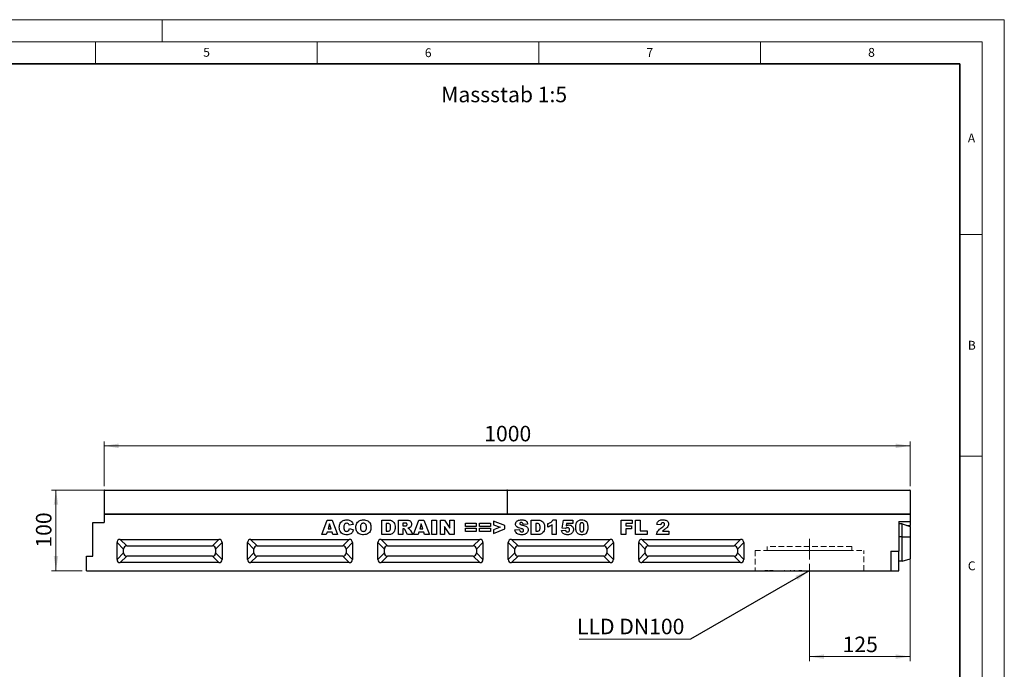
# Model space of a CAD drawing. Units: millimetres. Extents: x 0 to 420, y 0 to 297.
# Drawn here: x 198 to 420, y 150 to 297 of the extents above; entities that cross this region are included whole.
import ezdxf

# ---------------------------------------------------------------- set-up
doc = ezdxf.new("R2010")
doc.units = ezdxf.units.MM
doc.linetypes.add('CENTERX2', pattern=[20.32, 12.7, -2.54, 2.54, -2.54])
doc.linetypes.add('HIDDEN', pattern=[1.905, 1.27, -0.635])
doc.styles.add('SLDTEXTSTYLE0', font='TXT', dxfattribs={"width": 0.605})
doc.styles.add('SLDTEXTSTYLE1', font='TXT', dxfattribs={"width": 0.75})
doc.dimstyles.new('SLDDIMSTYLE2', dxfattribs={"dimtxt": 3.5, "dimasz": 3.302, "dimexe": 0, "dimexo": 0.0625, "dimgap": 0.875, "dimtad": 1, "dimlfac": 5.5, "dimrnd": 1e-09, "dimzin": 12, "dimdsep": 46, "dimtxsty": 'SLDTEXTSTYLE1', "dimsah": 1, "dimcen": 0.09, "dimadec": 0, "dimazin": 3, "dimtfac": 1, "dimtofl": 0, "dimtmove": 0, "dimatfit": 3, "dimfxl": 1, "dimfrac": 2, "dimtolj": 1, "dimtzin": 12, "dimarcsym": 0})
doc.dimstyles.new('SLDDIMSTYLE3', dxfattribs={"dimtxt": 0.18, "dimasz": 3.302, "dimexe": 0, "dimexo": 0.0625, "dimgap": 0, "dimtad": 0, "dimtih": 1, "dimtoh": 1, "dimdec": 0, "dimrnd": 1e-09, "dimzin": 0, "dimdsep": 46, "dimtxsty": 'Standard', "dimsah": 1, "dimcen": 0.09, "dimadec": 0, "dimazin": 0, "dimtfac": 3.302, "dimtdec": 0, "dimtofl": 0, "dimtmove": 0, "dimatfit": 3, "dimfxl": 1, "dimfrac": 2, "dimtolj": 1, "dimtzin": 0, "dimarcsym": 0})

# ---------------------------------------------------------------- blocks, each defined once
blk = doc.blocks.new('_D_7')
at = {"color": 179, "linetype": 'Continuous', "lineweight": 18}
for p, q in [((306.94, 190.81), (205.07, 190.81)), ((206.07, 172.63), (206.07, 190.81)), ((211.94, 172.63), (205.07, 172.63))]:
    blk.add_line(p, q, dxfattribs=at)
for points in [[(206.07, 190.81), (205.56, 187.51), (206.57, 187.51)], [(206.07, 172.63), (206.57, 175.93), (205.56, 175.93)]]:
    blk.add_solid(points, dxfattribs=at)
at = {"color": 179, "linetype": 'Continuous', "lineweight": 18, "insert": (201.55, 177.84), "char_height": 3.5, "attachment_point": 1, "rotation": 90, "style": 'SLDTEXTSTYLE1'}
blk.add_mtext('100', dxfattribs=at)
blk = doc.blocks.new('_D_8')
at = {"color": 179, "linetype": 'Continuous', "lineweight": 18}
for p, q in [((216.94, 191.72), (216.94, 201.81)), ((216.94, 200.81), (398.76, 200.81)), ((398.76, 191.72), (398.76, 201.81))]:
    blk.add_line(p, q, dxfattribs=at)
for points in [[(216.94, 200.81), (220.24, 200.3), (220.24, 201.32)], [(398.76, 200.81), (395.46, 201.32), (395.46, 200.3)]]:
    blk.add_solid(points, dxfattribs=at)
at = {"color": 179, "linetype": 'Continuous', "lineweight": 18, "insert": (302.68, 205.32), "char_height": 3.5, "attachment_point": 1, "style": 'SLDTEXTSTYLE1'}
blk.add_mtext('1000', dxfattribs=at)
blk = doc.blocks.new('_D_9')
at = {"color": 179, "linetype": 'Continuous', "lineweight": 18}
for p, q in [((398.76, 184.36), (398.76, 152.23)), ((376.03, 174.18), (376.03, 152.23)), ((398.76, 153.23), (376.03, 153.23))]:
    blk.add_line(p, q, dxfattribs=at)
for points in [[(376.03, 153.23), (379.33, 152.72), (379.33, 153.74)], [(398.76, 153.23), (395.46, 153.74), (395.46, 152.72)]]:
    blk.add_solid(points, dxfattribs=at)
at = {"color": 179, "linetype": 'Continuous', "lineweight": 18, "insert": (383.52, 157.74), "char_height": 3.5, "attachment_point": 1, "style": 'SLDTEXTSTYLE1'}
blk.add_mtext('125', dxfattribs=at)
blk = doc.blocks.new('SW_NOTE_0_5')
at = {"color": 0, "linetype": 'Continuous', "lineweight": 18}
blk.add_line((-25.15, 0), (0, 0), dxfattribs=at)
at = {"color": 0, "linetype": 'Continuous', "lineweight": 18, "insert": (-25.61, 4.58), "char_height": 3.5, "attachment_point": 1, "style": 'SLDTEXTSTYLE1'}
blk.add_mtext('LLD DN100', dxfattribs=at)

msp = doc.modelspace()

# ---------------------------------------------------------------- linework, layer by layer
at = {"color": 7, "linetype": 'Continuous', "lineweight": 18}
for p, q in [((0, 297), (420, 297)), ((230, 292), (230, 297)), ((420, 0), (420, 297)), ((15, 292), (415, 292)), ((215, 292), (215, 287)), ((265, 292), (265, 287)), ((315, 292), (315, 287)), ((365, 292), (365, 287)), ((415, 292), (415, 5)), ((410, 248.5), (415, 248.5)), ((410, 198.5), (415, 198.5))]:
    msp.add_line(p, q, dxfattribs=at)
at = {"color": 7, "linetype": 'Continuous', "lineweight": 35}
for p, q in [((410, 287), (20, 287)), ((410, 5), (410, 287))]:
    msp.add_line(p, q, dxfattribs=at)
at = {"color": 7, "linetype": 'Continuous', "lineweight": 25}
for p, q in [((216.9416, 190.7215), (216.9416, 185.3581)), ((307.8507, 190.7215), (216.9416, 190.7215)), ((217.0326, 190.8124), (307.7598, 190.8124)), ((307.8507, 190.7215), (307.8507, 185.3581)), ((398.7598, 190.7215), (307.8507, 190.7215)), ((307.9416, 190.8124), (398.6689, 190.8124)), ((398.7598, 190.7215), (398.7598, 185.3581)), ((307.8507, 185.3581), (216.9416, 185.3581)), ((216.9416, 185.3581), (216.9416, 183.5399)), ((216.9416, 185.3581), (398.7598, 185.3581)), ((398.7598, 185.3581), (307.8507, 185.3581)), ((398.7598, 185.3581), (398.7598, 183.753)), ((214.3962, 175.9036), (214.3962, 183.5399)), ((214.3962, 183.5399), (216.9416, 183.5399)), ((266.0154, 180.7837), (267.2147, 184.0564)), ((267.2147, 184.0564), (268.3656, 184.0564)), ((267.7792, 183.2196), (267.4326, 182.0588)), ((268.1398, 182.0588), (267.7792, 183.2196)), ((268.3656, 184.0564), (269.5856, 180.7837)), ((273.1219, 183.0682), (272.2293, 182.8663)), ((272.2718, 182.1438), (273.1644, 181.8755)), ((279.5653, 184.0564), (281.0708, 184.0564)), ((279.5653, 180.7837), (279.5653, 184.0564)), ((280.5854, 183.2914), (280.5854, 181.5487)), ((280.8357, 183.2914), (280.5854, 183.2914)), ((283.3141, 184.0564), (285.0122, 184.0564)), ((283.3141, 180.7837), (283.3141, 184.0564)), ((284.3341, 183.3764), (284.3341, 182.7388)), ((284.7844, 183.3764), (284.3341, 183.3764)), ((284.3341, 182.7388), (284.7665, 182.7388)), ((286.7228, 180.7837), (287.9222, 184.0564)), ((287.9222, 184.0564), (289.0731, 184.0564)), ((288.4867, 183.2196), (288.14, 182.0588)), ((288.8473, 182.0588), (288.4867, 183.2196)), ((289.0731, 184.0564), (290.293, 180.7837)), ((290.8541, 184.0564), (291.8742, 184.0564)), ((290.8541, 180.7837), (290.8541, 184.0564)), ((291.8742, 184.0564), (291.8742, 180.7837)), ((292.7752, 184.0564), (293.7036, 184.0564)), ((292.7752, 180.7837), (292.7752, 184.0564)), ((293.7036, 184.0564), (294.9429, 182.246)), ((293.7103, 182.5841), (293.7103, 180.7837)), ((294.9429, 180.7837), (293.7103, 182.5841)), ((294.9429, 184.0564), (295.9204, 184.0564)), ((294.9429, 182.246), (294.9429, 184.0564)), ((295.9204, 184.0564), (295.9204, 180.7837)), ((298.4451, 183.3339), (300.8678, 183.3339)), ((298.4451, 182.6113), (298.4451, 183.3339)), ((300.8678, 182.6113), (298.4451, 182.6113)), ((298.4451, 182.2288), (300.8678, 182.2288)), ((298.4451, 181.5062), (298.4451, 182.2288)), ((300.8678, 183.3339), (300.8678, 182.6113)), ((300.8678, 182.2288), (300.8678, 181.5062)), ((301.6413, 183.3339), (304.064, 183.3339)), ((301.6413, 182.6113), (301.6413, 183.3339)), ((304.064, 182.6113), (301.6413, 182.6113)), ((301.6413, 182.2288), (304.064, 182.2288)), ((301.6413, 181.5062), (301.6413, 182.2288)), ((304.064, 183.3339), (304.064, 182.6113)), ((304.064, 182.2288), (304.064, 181.5062)), ((307.3027, 182.7913), (304.7525, 183.8014)), ((304.7525, 183.8014), (304.7525, 183.0065)), ((304.7525, 183.0065), (306.3026, 182.42)), ((306.3026, 182.42), (304.7525, 181.829)), ((307.3027, 182.0561), (307.3027, 182.7913)), ((312.4626, 183.1353), (311.4425, 183.0788)), ((313.2786, 184.0564), (314.7842, 184.0564)), ((313.2786, 180.7837), (313.2786, 184.0564)), ((314.2987, 183.2914), (314.2987, 181.5487)), ((314.5491, 183.2914), (314.2987, 183.2914)), ((317.0274, 182.4838), (317.0274, 183.2489)), ((318.005, 180.7837), (318.005, 182.9719)), ((318.175, 184.0989), (318.94, 184.0989)), ((318.94, 184.0989), (318.94, 180.7837)), ((320.2236, 182.2128), (320.5211, 184.0564)), ((321.0013, 182.1212), (320.2236, 182.2128)), ((320.5211, 184.0564), (322.6463, 184.0564)), ((321.2204, 183.2914), (321.1335, 182.7893)), ((322.6463, 183.2914), (321.2204, 183.2914)), ((322.6463, 184.0564), (322.6463, 183.2914)), ((333.578, 184.0564), (336.0857, 184.0564)), ((333.578, 180.7837), (333.578, 184.0564)), ((334.5981, 183.2914), (334.5981, 182.7813)), ((336.0857, 183.2914), (334.5981, 183.2914)), ((334.5981, 182.7813), (335.8732, 182.7813)), ((335.8732, 182.7813), (335.8732, 182.1013)), ((336.0857, 184.0564), (336.0857, 183.2914)), ((336.8168, 184.0564), (337.8368, 184.0564)), ((336.8168, 180.7837), (336.8168, 184.0564)), ((337.8368, 184.0564), (337.8368, 181.5912)), ((342.5292, 182.9938), (341.6366, 183.0636)), ((396.2144, 183.753), (398.7598, 183.753)), ((396.2144, 183.753), (396.2144, 177.0199)), ((396.9416, 183.2084), (396.2144, 183.2084)), ((396.9416, 180.2666), (396.9416, 183.2084)), ((396.9416, 183.2084), (398.7598, 182.5849)), ((397.9973, 182.8464), (398.7598, 182.8464)), ((398.7598, 183.753), (398.7598, 182.8464)), ((398.7598, 182.5849), (398.7598, 182.8464)), ((398.7598, 182.5849), (398.7598, 180.2666)), ((267.0514, 180.7837), (266.0154, 180.7837)), ((267.2167, 181.3362), (267.0514, 180.7837)), ((268.3563, 181.3362), (267.2167, 181.3362)), ((267.4326, 182.0588), (268.1398, 182.0588)), ((268.5217, 180.7837), (268.3563, 181.3362)), ((269.5856, 180.7837), (268.5217, 180.7837)), ((281.0708, 180.7837), (279.5653, 180.7837)), ((280.5854, 181.5487), (280.8318, 181.5487)), ((284.3341, 180.7837), (283.3141, 180.7837)), ((284.4238, 182.1013), (284.3341, 182.1013)), ((284.3341, 182.1013), (284.3341, 180.7837)), ((285.3934, 180.7837), (284.8555, 181.7759)), ((286.5443, 180.7837), (285.3934, 180.7837)), ((286.0389, 181.7168), (286.5443, 180.7837)), ((287.7588, 180.7837), (286.7228, 180.7837)), ((287.9242, 181.3362), (287.7588, 180.7837)), ((289.0638, 181.3362), (287.9242, 181.3362)), ((288.14, 182.0588), (288.8473, 182.0588)), ((289.2291, 180.7837), (289.0638, 181.3362)), ((290.293, 180.7837), (289.2291, 180.7837)), ((291.8742, 180.7837), (290.8541, 180.7837)), ((293.7103, 180.7837), (292.7752, 180.7837)), ((295.9204, 180.7837), (294.9429, 180.7837)), ((300.8678, 181.5062), (298.4451, 181.5062)), ((304.064, 181.5062), (301.6413, 181.5062)), ((304.7525, 181.0387), (307.3027, 182.0561)), ((304.7525, 181.829), (304.7525, 181.0387)), ((309.6149, 181.8715), (310.635, 181.9313)), ((314.7842, 180.7837), (313.2786, 180.7837)), ((314.2987, 181.5487), (314.5451, 181.5487)), ((316.0729, 181.4286), (316.0601, 181.5209)), ((318.94, 180.7837), (318.005, 180.7837)), ((320.0961, 181.6762), (320.9887, 181.7612)), ((334.5981, 180.7837), (333.578, 180.7837)), ((334.5981, 182.1013), (334.5981, 180.7837)), ((335.8732, 182.1013), (334.5981, 182.1013)), ((339.4095, 180.7837), (336.8168, 180.7837)), ((337.8368, 181.5912), (339.4095, 181.5912)), ((339.4095, 181.5912), (339.4095, 180.7837)), ((344.3143, 180.7837), (341.5516, 180.7837)), ((342.8665, 181.5487), (344.3143, 181.5487)), ((344.3143, 181.5487), (344.3143, 180.7837)), ((396.9416, 174.8121), (396.9416, 180.2666)), ((396.9416, 180.2666), (398.7598, 180.2666)), ((398.7598, 180.2666), (398.7598, 175.2992)), ((219.8325, 175.1789), (219.8325, 178.9628)), ((221.3016, 177.4936), (219.8325, 178.9628)), ((220.5624, 179.6928), (242.8191, 179.6928)), ((220.5624, 179.6928), (222.0316, 178.2236)), ((222.0316, 178.2236), (241.3499, 178.2236)), ((241.3499, 178.2236), (242.8191, 179.6928)), ((243.549, 178.9628), (242.0798, 177.4936)), ((243.549, 178.9628), (243.549, 175.1789)), ((249.2561, 175.1789), (249.2561, 178.9628)), ((250.7253, 177.4936), (249.2561, 178.9628)), ((249.986, 179.6928), (272.2427, 179.6928)), ((249.986, 179.6928), (251.4552, 178.2236)), ((251.4552, 178.2236), (270.7735, 178.2236)), ((270.7735, 178.2236), (272.2427, 179.6928)), ((272.9727, 178.9628), (271.5035, 177.4936)), ((272.9727, 178.9628), (272.9727, 175.1789)), ((278.6797, 175.1789), (278.6797, 178.9628)), ((280.1489, 177.4936), (278.6797, 178.9628)), ((279.4097, 179.6928), (301.6663, 179.6928)), ((279.4097, 179.6928), (280.8789, 178.2236)), ((280.8789, 178.2236), (300.1972, 178.2236)), ((300.1972, 178.2236), (301.6663, 179.6928)), ((302.3963, 178.9628), (300.9271, 177.4936)), ((302.3963, 178.9628), (302.3963, 175.1789)), ((308.1034, 175.1789), (308.1034, 178.9628)), ((309.5726, 177.4936), (308.1034, 178.9628)), ((308.8333, 179.6928), (331.09, 179.6928)), ((308.8333, 179.6928), (310.3025, 178.2236)), ((310.3025, 178.2236), (329.6208, 178.2236)), ((329.6208, 178.2236), (331.09, 179.6928)), ((331.8199, 178.9628), (330.3507, 177.4936)), ((331.8199, 178.9628), (331.8199, 175.1789)), ((337.527, 175.1789), (337.527, 178.9628)), ((338.9962, 177.4936), (337.527, 178.9628)), ((338.257, 179.6928), (360.5136, 179.6928)), ((338.257, 179.6928), (339.7261, 178.2236)), ((339.7261, 178.2236), (359.0444, 178.2236)), ((359.0444, 178.2236), (360.5136, 179.6928)), ((361.2436, 178.9628), (359.7744, 177.4936)), ((361.2436, 178.9628), (361.2436, 175.1789)), ((212.9416, 172.6309), (212.9416, 175.9036)), ((212.9416, 175.9036), (214.3962, 175.9036)), ((219.8325, 175.1789), (221.3016, 176.6481)), ((222.0316, 175.9181), (220.5624, 174.4489)), ((221.3016, 176.6481), (221.3016, 177.4936)), ((241.3499, 175.9181), (222.0316, 175.9181)), ((242.8191, 174.4489), (241.3499, 175.9181)), ((242.0798, 177.4936), (242.0798, 176.6481)), ((242.0798, 176.6481), (243.549, 175.1789)), ((249.2561, 175.1789), (250.7253, 176.6481)), ((251.4552, 175.9181), (249.986, 174.4489)), ((250.7253, 176.6481), (250.7253, 177.4936)), ((270.7735, 175.9181), (251.4552, 175.9181)), ((272.2427, 174.4489), (270.7735, 175.9181)), ((271.5035, 177.4936), (271.5035, 176.6481)), ((271.5035, 176.6481), (272.9727, 175.1789)), ((278.6797, 175.1789), (280.1489, 176.6481)), ((280.8789, 175.9181), (279.4097, 174.4489)), ((280.1489, 176.6481), (280.1489, 177.4936)), ((300.1972, 175.9181), (280.8789, 175.9181)), ((301.6663, 174.4489), (300.1972, 175.9181)), ((300.9271, 177.4936), (300.9271, 176.6481)), ((300.9271, 176.6481), (302.3963, 175.1789)), ((308.1034, 175.1789), (309.5726, 176.6481)), ((310.3025, 175.9181), (308.8333, 174.4489)), ((309.5726, 176.6481), (309.5726, 177.4936)), ((329.6208, 175.9181), (310.3025, 175.9181)), ((331.09, 174.4489), (329.6208, 175.9181)), ((330.3507, 177.4936), (330.3507, 176.6481)), ((330.3507, 176.6481), (331.8199, 175.1789)), ((337.527, 175.1789), (338.9962, 176.6481)), ((339.7261, 175.9181), (338.257, 174.4489)), ((338.9962, 176.6481), (338.9962, 177.4936)), ((359.0444, 175.9181), (339.7261, 175.9181)), ((360.5136, 174.4489), (359.0444, 175.9181)), ((359.7744, 177.4936), (359.7744, 176.6481)), ((359.7744, 176.6481), (361.2436, 175.1789)), ((394.3962, 177.0199), (394.3962, 172.6309)), ((394.3962, 177.0199), (396.2144, 177.0199)), ((396.2144, 172.6309), (396.2144, 177.0199)), ((242.8191, 174.4489), (220.5624, 174.4489)), ((272.2427, 174.4489), (249.986, 174.4489)), ((301.6663, 174.4489), (279.4097, 174.4489)), ((331.09, 174.4489), (308.8333, 174.4489)), ((360.5136, 174.4489), (338.257, 174.4489)), ((396.9416, 174.8121), (396.2144, 174.8121)), ((396.9416, 174.8121), (398.7598, 175.2992)), ((212.9416, 172.6309), (394.3962, 172.6309)), ((365.9687, 172.6309), (365.9687, 172.5945)), ((366.7111, 172.5945), (365.9687, 172.5945)), ((366.7111, 172.5945), (366.7111, 172.6309)), ((367.0321, 172.5899), (367.0321, 172.6309)), ((367.3191, 172.5945), (367.0614, 172.5945)), ((367.3191, 172.5945), (367.3191, 172.6309)), ((367.4071, 172.5945), (367.3191, 172.5945)), ((367.4071, 172.5945), (367.4071, 172.6309)), ((367.7473, 172.5945), (367.4071, 172.5945)), ((367.7473, 172.5945), (367.7473, 172.6309)), ((367.8295, 172.5945), (367.7473, 172.5945)), ((367.8295, 172.5945), (367.8295, 172.6309)), ((367.878, 172.5945), (367.8295, 172.5945)), ((367.878, 172.6309), (367.878, 172.5945)), ((368.0302, 172.6309), (368.0302, 172.5945)), ((368.1224, 172.6309), (368.1224, 172.5945)), ((368.7371, 172.5945), (368.7371, 172.5899)), ((368.8995, 172.5899), (368.8995, 172.5945)), ((369.1459, 172.6309), (369.1459, 172.5945)), ((369.5407, 172.5899), (369.5407, 172.5945)), ((370.0366, 172.6309), (370.0366, 172.5945)), ((370.2088, 172.6309), (370.2088, 172.5945)), ((370.2088, 172.5945), (370.3722, 172.5945)), ((370.3722, 172.6309), (370.3722, 172.5945)), ((370.3731, 172.5945), (370.3731, 172.6309)), ((370.4473, 172.5945), (370.3731, 172.5945)), ((370.4473, 172.6309), (370.4473, 172.5945)), ((371.6745, 172.5945), (371.6745, 172.6309)), ((371.8458, 172.5945), (371.6745, 172.5945)), ((371.8458, 172.6309), (371.8458, 172.5945)), ((372.4377, 172.5899), (372.4377, 172.6309)), ((372.5207, 172.5945), (372.5207, 172.6309)), ((372.7571, 172.5945), (372.5207, 172.5945)), ((372.7571, 172.5945), (372.7571, 172.6309)), ((373.4699, 172.5899), (373.4699, 172.6309)), ((373.6366, 172.5945), (373.6366, 172.6309)), ((373.6551, 172.5945), (373.6366, 172.5945)), ((373.6551, 172.5945), (373.6551, 172.6309)), ((374.3491, 172.5945), (373.6551, 172.5945)), ((374.3491, 172.5945), (374.3491, 172.6309)), ((394.3962, 172.6309), (396.2144, 172.6309))]:
    msp.add_line(p, q, dxfattribs=at)
at = {"color": 179, "linetype": 'CENTERX2', "lineweight": 18, "ltscale": 0.363636}
msp.add_line((376.0326, 175.1763), (376.0326, 180.0854), dxfattribs=at)
at = {"color": 8, "linetype": 'Continuous', "lineweight": 25}
msp.add_line((396.9416, 180.2666), (396.2144, 180.2666), dxfattribs=at)
at = {"color": 7, "linetype": 'HIDDEN', "lineweight": 18}
for p, q in [((385.578, 178.0854), (366.4871, 178.0854)), ((366.4871, 178.0854), (366.4871, 177.1763)), ((385.578, 177.1763), (385.578, 178.0854)), ((363.7598, 177.1763), (388.2973, 177.1763)), ((363.7598, 177.1763), (363.7598, 172.6309)), ((366.4871, 177.1763), (385.578, 177.1763)), ((388.3053, 172.6309), (388.3053, 177.1763)), ((363.7598, 172.6309), (388.2973, 172.6309))]:
    msp.add_line(p, q, dxfattribs=at)
at = {"color": 7, "linetype": 'Continuous', "lineweight": 25}
for centre, start, end in [((217.0326, 190.7215), 90, 180), ((307.7598, 190.7215), 0, 90), ((307.9416, 190.7215), 90, 180), ((398.6689, 190.7215), 0, 90)]:
    msp.add_arc(centre, 0.0909, start, end, dxfattribs=at)
for centre, major_axis in [((220.6816, 178.8437), (0.6411, -0.6411)), ((222.1508, 177.3745), (0.6411, -0.6411)), ((241.2307, 177.3745), (-0.6411, -0.6411)), ((242.6999, 178.8437), (-0.6411, -0.6411)), ((250.1052, 178.8437), (0.6411, -0.6411)), ((251.5744, 177.3745), (0.6411, -0.6411)), ((270.6544, 177.3745), (-0.6411, -0.6411)), ((272.1236, 178.8437), (-0.6411, -0.6411)), ((279.5288, 178.8437), (0.6411, -0.6411)), ((280.998, 177.3745), (0.6411, -0.6411)), ((300.078, 177.3745), (-0.6411, -0.6411)), ((301.5472, 178.8437), (-0.6411, -0.6411)), ((308.9525, 178.8437), (0.6411, -0.6411)), ((310.4217, 177.3745), (0.6411, -0.6411)), ((329.5016, 177.3745), (-0.6411, -0.6411)), ((330.9708, 178.8437), (-0.6411, -0.6411)), ((338.3761, 178.8437), (0.6411, -0.6411)), ((339.8453, 177.3745), (0.6411, -0.6411)), ((358.9253, 177.3745), (-0.6411, -0.6411)), ((360.3945, 178.8437), (-0.6411, -0.6411)), ((222.1508, 176.7672), (0.6411, 0.6411)), ((241.2307, 176.7672), (-0.6411, 0.6411)), ((251.5744, 176.7672), (0.6411, 0.6411)), ((270.6544, 176.7672), (-0.6411, 0.6411)), ((280.998, 176.7672), (0.6411, 0.6411)), ((300.078, 176.7672), (-0.6411, 0.6411)), ((310.4217, 176.7672), (0.6411, 0.6411)), ((329.5016, 176.7672), (-0.6411, 0.6411)), ((339.8453, 176.7672), (0.6411, 0.6411)), ((358.9253, 176.7672), (-0.6411, 0.6411)), ((220.6816, 175.298), (0.6411, 0.6411)), ((242.6999, 175.298), (-0.6411, 0.6411)), ((250.1052, 175.298), (0.6411, 0.6411)), ((272.1236, 175.298), (-0.6411, 0.6411)), ((279.5288, 175.298), (0.6411, 0.6411)), ((301.5472, 175.298), (-0.6411, 0.6411)), ((308.9525, 175.298), (0.6411, 0.6411)), ((330.9708, 175.298), (-0.6411, 0.6411)), ((338.3761, 175.298), (0.6411, 0.6411)), ((360.3945, 175.298), (-0.6411, 0.6411))]:
    msp.add_ellipse(centre, major_axis=major_axis, ratio=0.86826154, start_param=2.42659189, end_param=3.85659341, dxfattribs=at)
for points, knots in [([(269.9766, 182.428), (269.9844, 182.5946), (269.9999, 182.9273), (270.1712, 183.4049), (270.4776, 183.7658), (270.8528, 183.9797), (271.2346, 184.0834), (271.4961, 184.0937), (271.6269, 184.0989)], [0, 0, 0, 0, 0.18690927, 0.37339946, 0.55957565, 0.70623323, 0.85305263, 1, 1, 1, 1]), ([(271.6801, 180.7412), (271.51, 180.7475), (271.1706, 180.76), (270.6727, 180.921), (270.2757, 181.3032), (270.0087, 181.8238), (269.9873, 182.2264), (269.9766, 182.428)], [0, 0, 0, 0, 0.187222837, 0.373734879, 0.56018399, 0.779686479, 1, 1, 1, 1]), ([(271.1335, 183.0636), (271.0854, 182.9508), (270.9991, 182.7489), (270.9975, 182.53), (270.9967, 182.4333)], [0, 0, 0, 0, 0.55824101, 1, 1, 1, 1]), ([(270.9967, 182.4333), (270.9997, 182.327), (271.0056, 182.1146), (271.0607, 181.8478), (271.1801, 181.6684), (271.3525, 181.535), (271.5145, 181.5177), (271.6223, 181.5062)], [0, 0, 0, 0, 0.25096272, 0.50117749, 0.62624191, 0.75137756, 1, 1, 1, 1]), ([(271.6548, 183.3339), (271.5372, 183.3202), (271.3267, 183.2957), (271.1926, 183.1346), (271.1335, 183.0636)], [0, 0, 0, 0, 0.558977099, 1, 1, 1, 1]), ([(271.6223, 181.5062), (271.7176, 181.5128), (271.9073, 181.5258), (272.172, 181.7643), (272.2339, 181.9996), (272.2718, 182.1438)], [0, 0, 0, 0, 0.28057418, 0.55898423, 1, 1, 1, 1]), ([(271.6269, 184.0989), (271.7497, 184.0944), (271.995, 184.0855), (272.3556, 183.9962), (272.6968, 183.7976), (272.9661, 183.4739), (273.0699, 183.2036), (273.1219, 183.0682)], [0, 0, 0, 0, 0.18700056, 0.37379423, 0.56020266, 0.77983843, 1, 1, 1, 1]), ([(272.1323, 183.0888), (272.0589, 183.1671), (271.9276, 183.3073), (271.7383, 183.3257), (271.6548, 183.3339)], [0, 0, 0, 0, 0.55882253, 1, 1, 1, 1]), ([(272.2293, 182.8663), (272.2158, 182.9099), (272.1918, 182.9878), (272.1505, 183.058), (272.1323, 183.0888)], [0, 0, 0, 0, 0.56023637, 1, 1, 1, 1]), ([(273.7254, 182.4181), (273.734, 182.5869), (273.7511, 182.9243), (273.9366, 183.4048), (274.2545, 183.7632), (274.6356, 183.9777), (275.0226, 184.083), (275.2876, 184.0936), (275.4202, 184.0989)], [0, 0, 0, 0, 0.18686233, 0.37332699, 0.559566, 0.70623418, 0.85305711, 1, 1, 1, 1]), ([(275.46, 180.7412), (275.289, 180.7481), (274.9473, 180.762), (274.4501, 180.9241), (274.0826, 181.2436), (273.8525, 181.6223), (273.7417, 182.0147), (273.7308, 182.2836), (273.7254, 182.4181)], [0, 0, 0, 0, 0.18695734, 0.37339954, 0.55955912, 0.70626075, 0.85305825, 1, 1, 1, 1]), ([(275.4175, 183.3339), (275.3369, 183.3273), (275.1758, 183.3142), (274.9643, 183.182), (274.8171, 182.9678), (274.7544, 182.7016), (274.7484, 182.5126), (274.7455, 182.4181)], [0, 0, 0, 0, 0.18657769, 0.37280573, 0.55902932, 0.7792871, 1, 1, 1, 1]), ([(274.7455, 182.4181), (274.7497, 182.2972), (274.7581, 182.0564), (274.8796, 181.7293), (275.1404, 181.5319), (275.3313, 181.5148), (275.4268, 181.5062)], [0, 0, 0, 0, 0.28136048, 0.56057334, 0.77993231, 1, 1, 1, 1]), ([(276.1056, 182.4619), (276.1011, 182.5799), (276.0922, 182.8151), (275.9561, 183.128), (275.6966, 183.3102), (275.5107, 183.326), (275.4175, 183.3339)], [0, 0, 0, 0, 0.28124429, 0.56025662, 0.77978126, 1, 1, 1, 1]), ([(275.4202, 184.0989), (275.5885, 184.0912), (275.9247, 184.0758), (276.408, 183.9054), (276.7767, 183.6012), (276.9998, 183.226), (277.1091, 182.841), (277.1201, 182.5768), (277.1256, 182.4446)], [0, 0, 0, 0, 0.18690246, 0.3734162, 0.55963836, 0.7062906, 0.85307861, 1, 1, 1, 1]), ([(275.4268, 181.5062), (275.54, 181.517), (275.7101, 181.5331), (275.8949, 181.6669), (276.0302, 181.848), (276.0952, 182.1278), (276.1021, 182.3504), (276.1056, 182.4619)], [0, 0, 0, 0, 0.24893645, 0.37406101, 0.49910878, 0.74912285, 1, 1, 1, 1]), ([(277.1256, 182.4446), (277.1188, 182.2755), (277.1051, 181.9378), (276.9345, 181.451), (276.5807, 181.0356), (276.0585, 180.773), (275.6598, 180.7518), (275.46, 180.7412)], [0, 0, 0, 0, 0.18718084, 0.37382911, 0.56024861, 0.77969608, 1, 1, 1, 1]), ([(280.8318, 181.5487), (280.9147, 181.5504), (281.08, 181.5537), (281.333, 181.615), (281.5022, 181.8384), (281.5575, 182.1156), (281.5611, 182.3118), (281.5629, 182.4101)], [0, 0, 0, 0, 0.187413321, 0.373380841, 0.559024052, 0.779039316, 1, 1, 1, 1]), ([(281.5629, 182.4101), (281.5608, 182.4932), (281.5566, 182.6593), (281.515, 182.9046), (281.3932, 183.1492), (281.1279, 183.2786), (280.9334, 183.2871), (280.8357, 183.2914)], [0, 0, 0, 0, 0.18753197, 0.37486204, 0.56089204, 0.77945098, 1, 1, 1, 1]), ([(281.0708, 184.0564), (281.2291, 184.0511), (281.545, 184.0406), (281.9968, 183.862), (282.3537, 183.4937), (282.5514, 182.9892), (282.5725, 182.6175), (282.583, 182.4313)], [0, 0, 0, 0, 0.18712889, 0.37346799, 0.55977089, 0.77952286, 1, 1, 1, 1]), ([(282.583, 182.4313), (282.5793, 182.2486), (282.5719, 181.884), (282.3869, 181.4017), (282.0726, 181.0394), (281.8071, 180.9282), (281.6745, 180.8727)], [0, 0, 0, 0, 0.28087468, 0.56032958, 0.78042483, 1, 1, 1, 1]), ([(284.7665, 182.7388), (284.8176, 182.7442), (284.9088, 182.7537), (284.9986, 182.7729), (285.0381, 182.7813)], [0, 0, 0, 0, 0.55981272, 1, 1, 1, 1]), ([(285.2692, 183.0616), (285.2631, 183.1174), (285.254, 183.2015), (285.1816, 183.2881), (285.0871, 183.3466), (284.949, 183.3721), (284.8393, 183.3749), (284.7844, 183.3764)], [0, 0, 0, 0, 0.248536, 0.37388948, 0.4988874, 0.74912863, 1, 1, 1, 1]), ([(285.0122, 184.0564), (285.1242, 184.0543), (285.3482, 184.05), (285.6833, 184.0083), (286.0131, 183.8577), (286.2529, 183.5414), (286.2771, 183.2765), (286.2893, 183.1439)], [0, 0, 0, 0, 0.187585266, 0.37499633, 0.561288198, 0.780324147, 1, 1, 1, 1]), ([(285.0381, 182.7813), (285.0737, 182.7919), (285.1449, 182.8132), (285.2182, 182.8894), (285.2625, 182.9745), (285.267, 183.0325), (285.2692, 183.0616)], [0, 0, 0, 0, 0.2797327, 0.55927188, 0.77965895, 1, 1, 1, 1]), ([(285.8417, 182.351), (285.7761, 182.3196), (285.659, 182.2636), (285.5327, 182.2339), (285.4771, 182.2208)], [0, 0, 0, 0, 0.55964492, 1, 1, 1, 1]), ([(285.4771, 182.2208), (285.5283, 182.2031), (285.6198, 182.1715), (285.7019, 182.1204), (285.7381, 182.098)], [0, 0, 0, 0, 0.56016964, 1, 1, 1, 1]), ([(286.2893, 183.1439), (286.2839, 183.0544), (286.2733, 182.8754), (286.1655, 182.6458), (286.0169, 182.4684), (285.9001, 182.3901), (285.8417, 182.351)], [0, 0, 0, 0, 0.28002289, 0.55961188, 0.77978753, 1, 1, 1, 1]), ([(309.7424, 183.1506), (309.7489, 183.2291), (309.762, 183.3861), (309.8636, 183.6026), (310.0128, 183.7868), (310.2714, 183.9682), (310.6536, 184.0861), (310.9668, 184.0946), (311.1237, 184.0989)], [0, 0, 0, 0, 0.12504189, 0.25014352, 0.37508074, 0.50015669, 0.74958408, 1, 1, 1, 1]), ([(310.0286, 182.525), (309.9365, 182.625), (309.7715, 182.804), (309.7513, 183.0445), (309.7424, 183.1506)], [0, 0, 0, 0, 0.55889862, 1, 1, 1, 1]), ([(310.9776, 182.1312), (310.7875, 182.1752), (310.4484, 182.2538), (310.1568, 182.4422), (310.0286, 182.525)], [0, 0, 0, 0, 0.56070967, 1, 1, 1, 1]), ([(310.9969, 183.5039), (310.9537, 183.5019), (310.8675, 183.498), (310.7582, 183.4404), (310.6885, 183.3494), (310.6811, 183.2815), (310.6775, 183.2475)], [0, 0, 0, 0, 0.28076333, 0.56002259, 0.77997572, 1, 1, 1, 1]), ([(310.6775, 183.2475), (310.683, 183.2167), (310.6928, 183.1616), (310.7337, 183.124), (310.7518, 183.1074)], [0, 0, 0, 0, 0.55810607, 1, 1, 1, 1]), ([(310.7518, 183.1074), (310.8122, 183.0767), (310.9202, 183.0218), (311.0388, 182.9978), (311.0912, 182.9872)], [0, 0, 0, 0, 0.55835877, 1, 1, 1, 1]), ([(311.4425, 183.0788), (311.4303, 183.1419), (311.4059, 183.2676), (311.3008, 183.4211), (311.1481, 183.4955), (311.0474, 183.5011), (310.9969, 183.5039)], [0, 0, 0, 0, 0.28075177, 0.55960688, 0.77940516, 1, 1, 1, 1]), ([(311.0912, 182.9872), (311.2584, 182.9491), (311.5925, 182.8729), (312.0032, 182.7373), (312.2933, 182.549), (312.4652, 182.3537), (312.5723, 182.1141), (312.5842, 181.9422), (312.5901, 181.8562)], [0, 0, 0, 0, 0.2503991, 0.50040281, 0.62540523, 0.75016613, 0.87506248, 1, 1, 1, 1]), ([(311.1237, 184.0989), (311.2387, 184.0955), (311.4686, 184.0886), (311.8075, 184.0165), (312.1401, 183.8543), (312.3876, 183.5364), (312.4375, 183.2692), (312.4626, 183.1353)], [0, 0, 0, 0, 0.18730878, 0.37443802, 0.56106283, 0.77997499, 1, 1, 1, 1]), ([(314.5451, 181.5487), (314.628, 181.5504), (314.7933, 181.5537), (315.0463, 181.615), (315.2156, 181.8384), (315.2708, 182.1156), (315.2745, 182.3118), (315.2763, 182.4101)], [0, 0, 0, 0, 0.18741332, 0.37338084, 0.55902405, 0.77903932, 1, 1, 1, 1]), ([(315.2763, 182.4101), (315.2742, 182.4932), (315.27, 182.6593), (315.2284, 182.9046), (315.1065, 183.1492), (314.8412, 183.2786), (314.6468, 183.2871), (314.5491, 183.2914)], [0, 0, 0, 0, 0.18753197, 0.37486204, 0.56089204, 0.77945098, 1, 1, 1, 1]), ([(314.7842, 184.0564), (314.9425, 184.0511), (315.2584, 184.0406), (315.7101, 183.862), (316.067, 183.4937), (316.2648, 182.9892), (316.2858, 182.6175), (316.2963, 182.4313)], [0, 0, 0, 0, 0.18712889, 0.37346799, 0.55977089, 0.77952286, 1, 1, 1, 1]), ([(316.2963, 182.4313), (316.2926, 182.2486), (316.2852, 181.884), (316.1002, 181.4017), (315.786, 181.0394), (315.5205, 180.9282), (315.3878, 180.8727)], [0, 0, 0, 0, 0.28087468, 0.56032958, 0.78042483, 1, 1, 1, 1]), ([(317.0274, 183.2489), (317.1579, 183.2924), (317.4187, 183.3796), (317.7546, 183.57), (318.0123, 183.8177), (318.1208, 184.0052), (318.175, 184.0989)], [0, 0, 0, 0, 0.28025568, 0.56006948, 0.78003539, 1, 1, 1, 1]), ([(318.005, 182.9719), (317.8353, 182.8547), (317.5321, 182.6452), (317.1817, 182.5332), (317.0274, 182.4838)], [0, 0, 0, 0, 0.55964783, 1, 1, 1, 1]), ([(321.2045, 182.2607), (321.1635, 182.2391), (321.0901, 182.2006), (321.0284, 182.1455), (321.0013, 182.1212)], [0, 0, 0, 0, 0.55961448, 1, 1, 1, 1]), ([(321.1335, 182.7893), (321.2382, 182.8397), (321.4253, 182.9296), (321.6317, 182.9447), (321.7225, 182.9513)], [0, 0, 0, 0, 0.56003551, 1, 1, 1, 1]), ([(321.4615, 182.3138), (321.412, 182.311), (321.3236, 182.3059), (321.2409, 182.2745), (321.2045, 182.2607)], [0, 0, 0, 0, 0.55982498, 1, 1, 1, 1]), ([(321.9237, 181.8502), (321.9203, 181.9207), (321.9134, 182.0609), (321.7922, 182.2268), (321.6261, 182.3042), (321.5164, 182.3106), (321.4615, 182.3138)], [0, 0, 0, 0, 0.28068235, 0.55843229, 0.77889651, 1, 1, 1, 1]), ([(321.7225, 182.9513), (321.8804, 182.9384), (322.1958, 182.9125), (322.5645, 182.6479), (322.7853, 182.2988), (322.806, 182.0512), (322.8163, 181.9273)], [0, 0, 0, 0, 0.2802109, 0.55953769, 0.77962272, 1, 1, 1, 1]), ([(323.3348, 182.4333), (323.3372, 182.5503), (323.3418, 182.7842), (323.3898, 183.1325), (323.4898, 183.4701), (323.6861, 183.7758), (323.9939, 183.9798), (324.3498, 184.0845), (324.5949, 184.0941), (324.7175, 184.0989)], [0, 0, 0, 0, 0.140286634, 0.28052351, 0.420615395, 0.560209178, 0.706511447, 0.853131382, 1, 1, 1, 1]), ([(323.5892, 181.2552), (323.5375, 181.3568), (323.4341, 181.5603), (323.354, 181.9624), (323.3421, 182.2547), (323.3348, 182.4333)], [0, 0, 0, 0, 0.27957268, 0.55977225, 1, 1, 1, 1]), ([(324.6863, 183.4614), (324.6331, 183.4567), (324.5269, 183.4473), (324.3933, 183.3491), (324.3145, 183.2092), (324.2333, 182.9015), (324.23, 182.6358), (324.2274, 182.4234)], [0, 0, 0, 0, 0.12468512, 0.24908154, 0.37396195, 0.49923434, 1, 1, 1, 1]), ([(324.2274, 182.4234), (324.229, 182.3173), (324.2323, 182.1053), (324.2668, 181.7912), (324.36, 181.5338), (324.5317, 181.3954), (324.6383, 181.3843), (324.6916, 181.3787)], [0, 0, 0, 0, 0.25112681, 0.50208297, 0.75059273, 0.8752564, 1, 1, 1, 1]), ([(325.1625, 182.3995), (325.1609, 182.508), (325.1577, 182.7251), (325.1247, 183.0457), (325.0313, 183.3124), (324.8497, 183.4464), (324.7408, 183.4564), (324.6863, 183.4614)], [0, 0, 0, 0, 0.251180251, 0.502196358, 0.750504756, 0.875137633, 1, 1, 1, 1]), ([(324.6916, 181.3787), (324.7442, 181.384), (324.8493, 181.3945), (324.9822, 181.4896), (325.0671, 181.6236), (325.132, 181.8238), (325.1584, 182.0857), (325.1611, 182.2948), (325.1625, 182.3995)], [0, 0, 0, 0, 0.12465862, 0.2492333, 0.37409377, 0.49922884, 0.7494817, 1, 1, 1, 1]), ([(326.055, 182.4446), (326.0508, 182.2874), (326.0424, 181.973), (325.952, 181.51), (325.7569, 181.1049), (325.4232, 180.8595), (325.0631, 180.7559), (324.8164, 180.7461), (324.6929, 180.7412)], [0, 0, 0, 0, 0.18711741, 0.374039081, 0.560185034, 0.706373624, 0.853046335, 1, 1, 1, 1]), ([(324.7175, 184.0989), (324.8749, 184.0924), (325.189, 184.0794), (325.5897, 183.8727), (325.852, 183.5559), (325.9253, 183.3198), (325.9621, 183.2017)], [0, 0, 0, 0, 0.28047547, 0.55956549, 0.77964098, 1, 1, 1, 1]), ([(325.0453, 183.1906), (325.0468, 183.1888), (325.0621, 183.1698), (325.0889, 183.1051), (325.0931, 183.0392), (325.096, 182.9954)], [0, 0, 0, 0, 0.03381518, 0.3577415, 1, 1, 1, 1]), ([(325.9621, 183.2017), (325.9922, 183.0619), (326.0461, 182.8121), (326.0523, 182.5569), (326.055, 182.4446)], [0, 0, 0, 0, 0.55991482, 1, 1, 1, 1]), ([(341.5516, 180.7837), (341.5924, 180.9725), (341.6739, 181.3504), (342.0031, 181.7875), (342.3706, 182.1156), (342.6131, 182.2955), (342.7344, 182.3855)], [0, 0, 0, 0, 0.27943361, 0.55900076, 0.77946192, 1, 1, 1, 1]), ([(341.6366, 183.0636), (341.6569, 183.1794), (341.6974, 183.4106), (341.8564, 183.7338), (342.1542, 183.974), (342.5391, 184.0879), (342.8156, 184.0952), (342.9542, 184.0989)], [0, 0, 0, 0, 0.18707817, 0.37345166, 0.55975726, 0.77944187, 1, 1, 1, 1]), ([(342.9774, 183.4614), (342.9095, 183.4552), (342.774, 183.4429), (342.5805, 183.2738), (342.5487, 183.1002), (342.5292, 182.9938)], [0, 0, 0, 0, 0.28054954, 0.55944827, 1, 1, 1, 1]), ([(342.7344, 182.3855), (342.8842, 182.4949), (343.0928, 182.6472), (343.3306, 182.8924), (343.3631, 183.0373), (343.3792, 183.1094)], [0, 0, 0, 0, 0.56161271, 0.78177479, 1, 1, 1, 1]), ([(342.9542, 184.0989), (343.0683, 184.0962), (343.2963, 184.0908), (343.6364, 184.032), (343.9628, 183.8657), (344.2218, 183.5589), (344.2551, 183.2893), (344.2718, 183.1545)], [0, 0, 0, 0, 0.18752541, 0.37483082, 0.56147174, 0.78075698, 1, 1, 1, 1]), ([(343.3792, 183.1094), (343.371, 183.1651), (343.3546, 183.2767), (343.2384, 183.3898), (343.1089, 183.4532), (343.0213, 183.4586), (342.9774, 183.4614)], [0, 0, 0, 0, 0.27891234, 0.55859219, 0.77914162, 1, 1, 1, 1]), ([(344.2718, 183.1545), (344.2542, 183.0168), (344.2188, 182.7411), (343.9825, 182.4246), (343.7196, 182.1895), (343.5432, 182.0638), (343.4549, 182.001)], [0, 0, 0, 0, 0.27896775, 0.5586331, 0.77924434, 1, 1, 1, 1]), ([(273.1644, 181.8755), (273.1288, 181.7528), (273.0578, 181.5075), (272.8507, 181.1798), (272.5409, 180.9112), (272.1312, 180.7575), (271.8306, 180.7466), (271.6801, 180.7412)], [0, 0, 0, 0, 0.18690597, 0.37354995, 0.56012068, 0.77970622, 1, 1, 1, 1]), ([(281.6745, 180.8727), (281.5633, 180.8456), (281.3647, 180.7972), (281.1606, 180.7878), (281.0708, 180.7837)], [0, 0, 0, 0, 0.56005309, 1, 1, 1, 1]), ([(284.6722, 182.0262), (284.6288, 182.0507), (284.5513, 182.0944), (284.4628, 182.0992), (284.4238, 182.1013)], [0, 0, 0, 0, 0.55954545, 1, 1, 1, 1]), ([(284.8555, 181.7759), (284.8279, 181.8277), (284.7788, 181.9201), (284.7047, 181.9938), (284.6722, 182.0262)], [0, 0, 0, 0, 0.56068965, 1, 1, 1, 1]), ([(285.7381, 182.098), (285.8016, 182.0326), (285.9152, 181.9158), (286.0011, 181.7776), (286.0389, 181.7168)], [0, 0, 0, 0, 0.5597699, 1, 1, 1, 1]), ([(311.1383, 180.7412), (311.0053, 180.7447), (310.7393, 180.7518), (310.3451, 180.8264), (309.963, 181.026), (309.696, 181.4071), (309.6419, 181.7166), (309.6149, 181.8715)], [0, 0, 0, 0, 0.18732866, 0.37445126, 0.56064816, 0.78013291, 1, 1, 1, 1]), ([(310.635, 181.9313), (310.6449, 181.8609), (310.6627, 181.7352), (310.7241, 181.6246), (310.7512, 181.576)], [0, 0, 0, 0, 0.56038124, 1, 1, 1, 1]), ([(310.7512, 181.576), (310.7795, 181.5422), (310.8361, 181.4747), (310.9754, 181.3944), (311.089, 181.3847), (311.1583, 181.3787)], [0, 0, 0, 0, 0.28039496, 0.56058169, 1, 1, 1, 1]), ([(311.477, 181.9419), (311.4358, 181.9708), (311.3531, 182.0289), (311.1799, 182.0823), (311.0544, 182.1126), (310.9776, 182.1312)], [0, 0, 0, 0, 0.27893693, 0.55932882, 1, 1, 1, 1]), ([(312.5901, 181.8562), (312.5764, 181.7281), (312.5491, 181.4718), (312.336, 181.1383), (312.0087, 180.8883), (311.591, 180.7574), (311.2894, 180.7466), (311.1383, 180.7412)], [0, 0, 0, 0, 0.18636132, 0.37285118, 0.55934866, 0.77937242, 1, 1, 1, 1]), ([(311.1583, 181.3787), (311.2141, 181.3817), (311.3256, 181.3877), (311.4638, 181.4671), (311.5538, 181.5836), (311.5646, 181.6711), (311.57, 181.7148)], [0, 0, 0, 0, 0.28071624, 0.55998665, 0.78026231, 1, 1, 1, 1]), ([(311.57, 181.7148), (311.5644, 181.7622), (311.5545, 181.8471), (311.5007, 181.9129), (311.477, 181.9419)], [0, 0, 0, 0, 0.55906069, 1, 1, 1, 1]), ([(315.3878, 180.8727), (315.2766, 180.8456), (315.078, 180.7972), (314.8739, 180.7878), (314.7842, 180.7837)], [0, 0, 0, 0, 0.56005309, 1, 1, 1, 1]), ([(321.4728, 180.7412), (321.3596, 180.7444), (321.1332, 180.7508), (320.799, 180.8262), (320.4803, 181.0011), (320.2226, 181.2946), (320.1383, 181.5489), (320.0961, 181.6762)], [0, 0, 0, 0, 0.18710489, 0.37393297, 0.56038522, 0.77988982, 1, 1, 1, 1]), ([(320.9887, 181.7612), (321.0053, 181.7007), (321.0384, 181.5797), (321.1673, 181.4541), (321.3153, 181.3884), (321.4132, 181.382), (321.4622, 181.3787)], [0, 0, 0, 0, 0.27995258, 0.55904591, 0.77947216, 1, 1, 1, 1]), ([(321.4622, 181.3787), (321.5321, 181.3854), (321.6717, 181.3987), (321.8372, 181.5192), (321.9149, 181.6857), (321.9208, 181.7953), (321.9237, 181.8502)], [0, 0, 0, 0, 0.28024208, 0.55932734, 0.77921521, 1, 1, 1, 1]), ([(322.8163, 181.9273), (322.8044, 181.8016), (322.7807, 181.5503), (322.6064, 181.2073), (322.319, 180.922), (321.9171, 180.7605), (321.6211, 180.7476), (321.4728, 180.7412)], [0, 0, 0, 0, 0.18676515, 0.37354789, 0.56000595, 0.77957335, 1, 1, 1, 1]), ([(324.6929, 180.7412), (324.5737, 180.7452), (324.3357, 180.7534), (324.0143, 180.8534), (323.7593, 181.0309), (323.6459, 181.1804), (323.5892, 181.2552)], [0, 0, 0, 0, 0.28031073, 0.55988858, 0.77992145, 1, 1, 1, 1]), ([(343.4549, 182.001), (343.3383, 181.9252), (343.1301, 181.79), (342.9471, 181.6224), (342.8665, 181.5487)], [0, 0, 0, 0, 0.56009641, 1, 1, 1, 1])]:
    msp.add_open_spline(points, degree=3, knots=knots, dxfattribs=at)

# ---------------------------------------------------------------- block references
at = {"color": 179, "linetype": 'Continuous', "lineweight": 18}
msp.add_blockref('SW_NOTE_0_5', (349.2101, 157.2064), dxfattribs=at)

# ---------------------------------------------------------------- texts
at = {"color": 7, "linetype": 'Continuous', "lineweight": 18, "char_height": 2, "attachment_point": 2, "style": 'SLDTEXTSTYLE0'}
for s, insert in [('5', (240.0418, 290.6369)), ('6', (290.0344, 290.5429)), ('7', (340.0216, 290.5954)), ('8', (390.0377, 290.6215)), ('A', (412.5951, 271.2798)), ('B', (412.6717, 224.5121)), ('C', (412.6491, 174.728))]:
    msp.add_mtext(s, dxfattribs=dict(at, insert=insert))
at = {"color": 179, "linetype": 'Continuous', "lineweight": 18, "insert": (292.9636, 281.8623), "char_height": 3.5, "attachment_point": 1, "style": 'SLDTEXTSTYLE1'}
msp.add_mtext('Massstab 1:5', dxfattribs=at)

# ---------------------------------------------------------------- dimensions: what is measured, and where the dimension line sits
at = {"color": 179, "linetype": 'Continuous', "lineweight": 18}
for base, p1, p2, picture, middle in [((398.7598, 200.8124), (216.9416, 190.7215), (398.7598, 190.7215), '_D_8', (307.8507, 200.8124)), ((376.0326, 153.2299), (398.7598, 185.3581), (376.0326, 175.1763), '_D_9', (387.3962, 153.2299))]:
    dim = msp.add_linear_dim(base=base, p1=p1, p2=p2, dimstyle='SLDDIMSTYLE2', dxfattribs=at)
    dim.commit()
    dim.dimension.update_dxf_attribs({"geometry": picture, "text_midpoint": middle, "dimtype": 160})
dim = msp.add_linear_dim(base=(206.0664, 190.8124), p1=(212.9416, 172.6309), p2=(307.9416, 190.8124), angle=90, dimstyle='SLDDIMSTYLE2', dxfattribs=at)
dim.commit()
dim.dimension.update_dxf_attribs({"geometry": '_D_7', "text_midpoint": (206.0664, 181.7216), "dimtype": 160})

# ---------------------------------------------------------------- leaders
msp.add_leader([(375.9991, 172.6309), (349.2101, 157.2064)], dimstyle='SLDDIMSTYLE3', dxfattribs=at)

doc.saveas('drawing.dxf')
